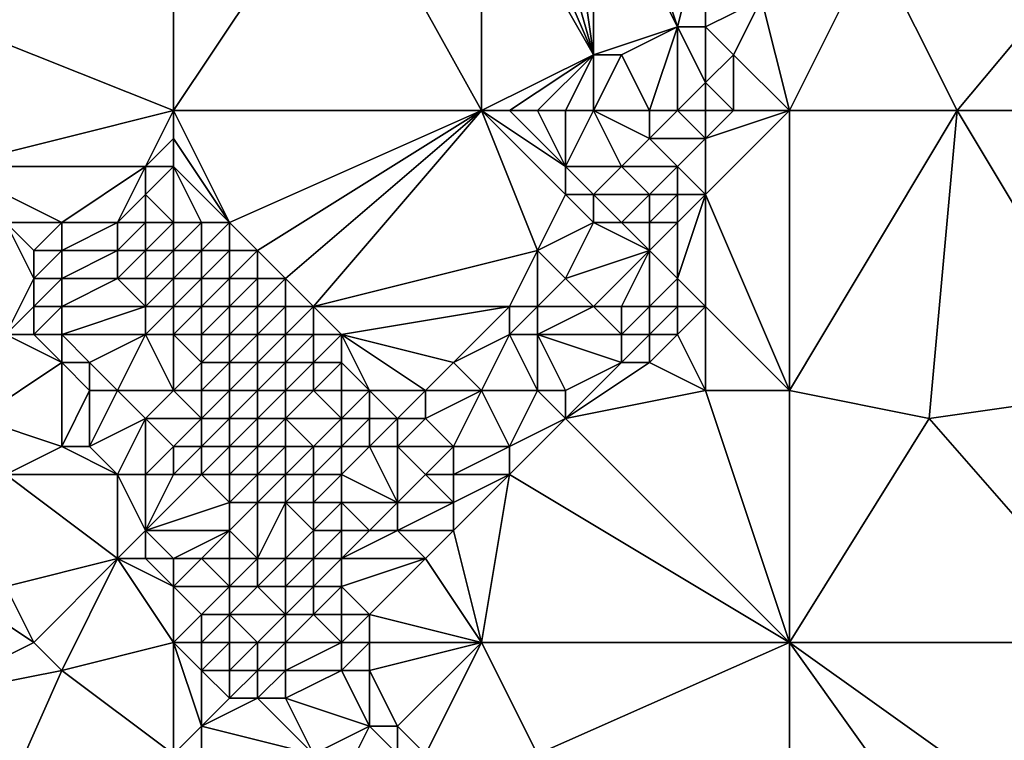
# Model space of a CAD drawing. Units: metres. Extents: x 74375 to 75000, y 354000 to 354500.
# Drawn here: x 74570 to 74605, y 354180 to 354206 of the extents above; entities that cross this region are included whole.
import ezdxf

# ---------------------------------------------------------------- set-up
doc = ezdxf.new("R2010")
doc.units = ezdxf.units.M
doc.layers.add('Terrain', color=15, linetype='Continuous')

msp = doc.modelspace()

# ---------------------------------------------------------------- linework, layer by layer
at = {"layer": 'Terrain'}
for points in [[(74565, 354207, 253.73), (74575, 354203, 254.02), (74575, 354212, 254.12), (74565, 354207, 253.73)], [(74575, 354203, 254.02), (74586, 354203, 254.26), (74581, 354212, 254.38), (74575, 354203, 254.02)], [(74575, 354203, 254.02), (74581, 354212, 254.38), (74575, 354212, 254.12), (74575, 354203, 254.02)], [(74586, 354203, 254.26), (74586, 354212, 254.33), (74581, 354212, 254.38), (74586, 354203, 254.26)], [(74586, 354203, 254.26), (74590, 354205, 254.46), (74586, 354212, 254.33), (74586, 354203, 254.26)], [(74586, 354212, 254.33), (74590, 354205, 254.46), (74587, 354212, 254.36), (74586, 354212, 254.33)], [(74587, 354212, 254.36), (74590, 354205, 254.46), (74588, 354212, 254.38), (74587, 354212, 254.36)], [(74588, 354212, 254.38), (74590, 354205, 254.46), (74589, 354212, 254.41), (74588, 354212, 254.38)], [(74589, 354212, 254.41), (74590, 354205, 254.46), (74590, 354212, 254.45), (74589, 354212, 254.41)], [(74590, 354212, 254.45), (74590, 354205, 254.46), (74593, 354206, 255.31), (74590, 354212, 254.45)], [(74590, 354212, 254.45), (74593, 354206, 255.31), (74591, 354212, 254.52), (74590, 354212, 254.45)], [(74591, 354212, 254.52), (74593, 354206, 255.31), (74594, 354210, 255.18), (74591, 354212, 254.52)], [(74594, 354210, 255.18), (74593, 354206, 255.31), (74594, 354206, 255.79), (74594, 354210, 255.18)], [(74594, 354210, 255.18), (74594, 354206, 255.79), (74596, 354207, 256.22), (74594, 354210, 255.18)], [(74596, 354207, 256.22), (74597, 354203, 256.21), (74600, 354209, 256.25), (74596, 354207, 256.22)], [(74597, 354203, 256.21), (74603, 354203, 256.48), (74600, 354209, 256.25), (74597, 354203, 256.21)], [(74603, 354203, 256.48), (74608, 354209, 256.53), (74600, 354209, 256.25), (74603, 354203, 256.48)], [(74609, 354203, 256.55), (74608, 354209, 256.53), (74603, 354203, 256.48), (74609, 354203, 256.55)], [(74567, 354201, 253.82), (74575, 354203, 254.02), (74565, 354207, 253.73), (74567, 354201, 253.82)], [(74596, 354207, 256.22), (74594, 354206, 255.79), (74595, 354205, 256.21), (74596, 354207, 256.22)], [(74596, 354207, 256.22), (74595, 354205, 256.21), (74597, 354203, 256.21), (74596, 354207, 256.22)], [(74593, 354206, 255.31), (74590, 354205, 254.46), (74591, 354205, 254.61), (74593, 354206, 255.31)], [(74592, 354203, 255.11), (74593, 354206, 255.31), (74591, 354205, 254.61), (74592, 354203, 255.11)], [(74592, 354203, 255.11), (74593, 354203, 255.6), (74593, 354206, 255.31), (74592, 354203, 255.11)], [(74593, 354203, 255.6), (74594, 354204, 256.07), (74593, 354206, 255.31), (74593, 354203, 255.6)], [(74593, 354206, 255.31), (74594, 354204, 256.07), (74594, 354206, 255.79), (74593, 354206, 255.31)], [(74594, 354206, 255.79), (74594, 354204, 256.07), (74595, 354205, 256.21), (74594, 354206, 255.79)], [(74586, 354203, 254.26), (74587, 354203, 254.3), (74590, 354205, 254.46), (74586, 354203, 254.26)], [(74587, 354203, 254.3), (74588, 354203, 254.37), (74590, 354205, 254.46), (74587, 354203, 254.3)], [(74588, 354203, 254.37), (74589, 354203, 254.42), (74590, 354205, 254.46), (74588, 354203, 254.37)], [(74589, 354203, 254.42), (74590, 354203, 254.52), (74590, 354205, 254.46), (74589, 354203, 254.42)], [(74590, 354203, 254.52), (74592, 354203, 255.11), (74591, 354205, 254.61), (74590, 354203, 254.52)], [(74590, 354203, 254.52), (74591, 354205, 254.61), (74590, 354205, 254.46), (74590, 354203, 254.52)], [(74595, 354203, 256.24), (74595, 354205, 256.21), (74594, 354204, 256.07), (74595, 354203, 256.24)], [(74595, 354203, 256.24), (74597, 354203, 256.21), (74595, 354205, 256.21), (74595, 354203, 256.24)], [(74593, 354203, 255.6), (74594, 354203, 256.06), (74594, 354204, 256.07), (74593, 354203, 255.6)], [(74594, 354203, 256.06), (74595, 354203, 256.24), (74594, 354204, 256.07), (74594, 354203, 256.06)], [(74567, 354201, 253.82), (74574, 354201, 254.08), (74575, 354203, 254.02), (74567, 354201, 253.82)], [(74574, 354201, 254.08), (74575, 354202, 253.99), (74575, 354203, 254.02), (74574, 354201, 254.08)], [(74575, 354203, 254.02), (74575, 354202, 253.99), (74577, 354199, 254.03), (74575, 354203, 254.02)], [(74575, 354203, 254.02), (74577, 354199, 254.03), (74586, 354203, 254.26), (74575, 354203, 254.02)], [(74577, 354199, 254.03), (74578, 354198, 254.06), (74586, 354203, 254.26), (74577, 354199, 254.03)], [(74578, 354198, 254.06), (74579, 354197, 254.04), (74586, 354203, 254.26), (74578, 354198, 254.06)], [(74579, 354197, 254.04), (74580, 354196, 254.04), (74586, 354203, 254.26), (74579, 354197, 254.04)], [(74580, 354196, 254.04), (74588, 354198, 254.47), (74586, 354203, 254.26), (74580, 354196, 254.04)], [(74586, 354203, 254.26), (74588, 354198, 254.47), (74589, 354200, 254.42), (74586, 354203, 254.26)], [(74586, 354203, 254.26), (74589, 354200, 254.42), (74589, 354201, 254.43), (74586, 354203, 254.26)], [(74586, 354203, 254.26), (74589, 354201, 254.43), (74587, 354203, 254.3), (74586, 354203, 254.26)], [(74587, 354203, 254.3), (74589, 354201, 254.43), (74588, 354203, 254.37), (74587, 354203, 254.3)], [(74588, 354203, 254.37), (74589, 354201, 254.43), (74589, 354203, 254.42), (74588, 354203, 254.37)], [(74589, 354203, 254.42), (74589, 354201, 254.43), (74590, 354203, 254.52), (74589, 354203, 254.42)], [(74590, 354203, 254.52), (74589, 354201, 254.43), (74591, 354201, 255.11), (74590, 354203, 254.52)], [(74590, 354203, 254.52), (74591, 354201, 255.11), (74592, 354202, 255.29), (74590, 354203, 254.52)], [(74590, 354203, 254.52), (74592, 354202, 255.29), (74592, 354203, 255.11), (74590, 354203, 254.52)], [(74592, 354203, 255.11), (74592, 354202, 255.29), (74593, 354203, 255.6), (74592, 354203, 255.11)], [(74593, 354203, 255.6), (74592, 354202, 255.29), (74594, 354202, 256.03), (74593, 354203, 255.6)], [(74593, 354203, 255.6), (74594, 354202, 256.03), (74594, 354203, 256.06), (74593, 354203, 255.6)], [(74594, 354203, 256.06), (74594, 354202, 256.03), (74595, 354203, 256.24), (74594, 354203, 256.06)], [(74595, 354203, 256.24), (74594, 354202, 256.03), (74597, 354203, 256.21), (74595, 354203, 256.24)], [(74594, 354202, 256.03), (74594, 354200, 256.18), (74597, 354203, 256.21), (74594, 354202, 256.03)], [(74594, 354200, 256.18), (74597, 354193, 256.31), (74597, 354203, 256.21), (74594, 354200, 256.18)], [(74597, 354203, 256.21), (74597, 354193, 256.31), (74603, 354203, 256.48), (74597, 354203, 256.21)], [(74603, 354203, 256.48), (74597, 354193, 256.31), (74602, 354192, 256.52), (74603, 354203, 256.48)], [(74603, 354203, 256.48), (74602, 354192, 256.52), (74609, 354193, 256.55), (74603, 354203, 256.48)], [(74609, 354203, 256.55), (74603, 354203, 256.48), (74609, 354193, 256.55), (74609, 354203, 256.55)], [(74574, 354201, 254.08), (74575, 354201, 254.03), (74575, 354202, 253.99), (74574, 354201, 254.08)], [(74575, 354202, 253.99), (74575, 354201, 254.03), (74577, 354199, 254.03), (74575, 354202, 253.99)], [(74592, 354202, 255.29), (74591, 354201, 255.11), (74593, 354201, 255.82), (74592, 354202, 255.29)], [(74592, 354202, 255.29), (74593, 354201, 255.82), (74594, 354202, 256.03), (74592, 354202, 255.29)], [(74594, 354202, 256.03), (74593, 354201, 255.82), (74594, 354200, 256.18), (74594, 354202, 256.03)], [(74567, 354201, 253.82), (74569, 354199, 253.98), (74571, 354199, 254.02), (74567, 354201, 253.82)], [(74567, 354201, 253.82), (74571, 354199, 254.02), (74574, 354201, 254.08), (74567, 354201, 253.82)], [(74574, 354201, 254.08), (74571, 354199, 254.02), (74573, 354199, 254.49), (74574, 354201, 254.08)], [(74574, 354201, 254.08), (74573, 354199, 254.49), (74574, 354200, 254.33), (74574, 354201, 254.08)], [(74574, 354201, 254.08), (74574, 354200, 254.33), (74575, 354201, 254.03), (74574, 354201, 254.08)], [(74574, 354200, 254.33), (74575, 354199, 254.67), (74575, 354201, 254.03), (74574, 354200, 254.33)], [(74575, 354201, 254.03), (74575, 354199, 254.67), (74576, 354199, 254.33), (74575, 354201, 254.03)], [(74575, 354201, 254.03), (74576, 354199, 254.33), (74577, 354199, 254.03), (74575, 354201, 254.03)], [(74589, 354201, 254.43), (74589, 354200, 254.42), (74590, 354200, 254.63), (74589, 354201, 254.43)], [(74589, 354201, 254.43), (74590, 354200, 254.63), (74591, 354201, 255.11), (74589, 354201, 254.43)], [(74591, 354201, 255.11), (74590, 354200, 254.63), (74592, 354200, 255.57), (74591, 354201, 255.11)], [(74591, 354201, 255.11), (74592, 354200, 255.57), (74593, 354201, 255.82), (74591, 354201, 255.11)], [(74593, 354201, 255.82), (74592, 354200, 255.57), (74593, 354200, 255.99), (74593, 354201, 255.82)], [(74593, 354201, 255.82), (74593, 354200, 255.99), (74594, 354200, 256.18), (74593, 354201, 255.82)], [(74574, 354200, 254.33), (74573, 354199, 254.49), (74574, 354199, 254.68), (74574, 354200, 254.33)], [(74574, 354200, 254.33), (74574, 354199, 254.68), (74575, 354199, 254.67), (74574, 354200, 254.33)], [(74589, 354200, 254.42), (74588, 354198, 254.47), (74590, 354199, 254.48), (74589, 354200, 254.42)], [(74589, 354200, 254.42), (74590, 354199, 254.48), (74590, 354200, 254.63), (74589, 354200, 254.42)], [(74590, 354200, 254.63), (74590, 354199, 254.48), (74591, 354199, 254.79), (74590, 354200, 254.63)], [(74590, 354200, 254.63), (74591, 354199, 254.79), (74592, 354200, 255.57), (74590, 354200, 254.63)], [(74592, 354200, 255.57), (74591, 354199, 254.79), (74592, 354199, 255.37), (74592, 354200, 255.57)], [(74592, 354200, 255.57), (74592, 354199, 255.37), (74593, 354200, 255.99), (74592, 354200, 255.57)], [(74593, 354200, 255.99), (74592, 354199, 255.37), (74593, 354199, 255.92), (74593, 354200, 255.99)], [(74593, 354200, 255.99), (74593, 354199, 255.92), (74594, 354200, 256.18), (74593, 354200, 255.99)], [(74594, 354200, 256.18), (74593, 354199, 255.92), (74593, 354197, 255.58), (74594, 354200, 256.18)], [(74594, 354200, 256.18), (74593, 354197, 255.58), (74594, 354196, 256.08), (74594, 354200, 256.18)], [(74594, 354200, 256.18), (74594, 354196, 256.08), (74597, 354193, 256.31), (74594, 354200, 256.18)], [(74569, 354199, 253.98), (74569, 354195, 253.8), (74570, 354197, 253.95), (74569, 354199, 253.98)], [(74569, 354199, 253.98), (74570, 354197, 253.95), (74570, 354198, 253.96), (74569, 354199, 253.98)], [(74569, 354199, 253.98), (74570, 354198, 253.96), (74571, 354199, 254.02), (74569, 354199, 253.98)], [(74571, 354199, 254.02), (74570, 354198, 253.96), (74571, 354198, 254), (74571, 354199, 254.02)], [(74571, 354199, 254.02), (74571, 354198, 254), (74573, 354199, 254.49), (74571, 354199, 254.02)], [(74573, 354199, 254.49), (74571, 354198, 254), (74573, 354198, 254.72), (74573, 354199, 254.49)], [(74573, 354199, 254.49), (74573, 354198, 254.72), (74574, 354199, 254.68), (74573, 354199, 254.49)], [(74574, 354199, 254.68), (74573, 354198, 254.72), (74574, 354198, 254.92), (74574, 354199, 254.68)], [(74574, 354199, 254.68), (74574, 354198, 254.92), (74575, 354199, 254.67), (74574, 354199, 254.68)], [(74574, 354198, 254.92), (74575, 354198, 255.03), (74575, 354199, 254.67), (74574, 354198, 254.92)], [(74575, 354199, 254.67), (74575, 354198, 255.03), (74576, 354199, 254.33), (74575, 354199, 254.67)], [(74576, 354199, 254.33), (74575, 354198, 255.03), (74576, 354198, 254.83), (74576, 354199, 254.33)], [(74576, 354199, 254.33), (74576, 354198, 254.83), (74577, 354199, 254.03), (74576, 354199, 254.33)], [(74577, 354199, 254.03), (74576, 354198, 254.83), (74577, 354198, 254.36), (74577, 354199, 254.03)], [(74577, 354199, 254.03), (74577, 354198, 254.36), (74578, 354198, 254.06), (74577, 354199, 254.03)], [(74590, 354199, 254.48), (74588, 354198, 254.47), (74589, 354197, 254.86), (74590, 354199, 254.48)], [(74590, 354199, 254.48), (74589, 354197, 254.86), (74592, 354198, 255.16), (74590, 354199, 254.48)], [(74590, 354199, 254.48), (74592, 354198, 255.16), (74591, 354199, 254.79), (74590, 354199, 254.48)], [(74591, 354199, 254.79), (74592, 354198, 255.16), (74592, 354199, 255.37), (74591, 354199, 254.79)], [(74592, 354199, 255.37), (74592, 354198, 255.16), (74593, 354199, 255.92), (74592, 354199, 255.37)], [(74593, 354199, 255.92), (74592, 354198, 255.16), (74593, 354197, 255.58), (74593, 354199, 255.92)], [(74570, 354198, 253.96), (74570, 354197, 253.95), (74571, 354198, 254), (74570, 354198, 253.96)], [(74571, 354198, 254), (74570, 354197, 253.95), (74571, 354197, 254.1), (74571, 354198, 254)], [(74571, 354198, 254), (74571, 354197, 254.1), (74573, 354198, 254.72), (74571, 354198, 254)], [(74573, 354198, 254.72), (74571, 354197, 254.1), (74573, 354197, 254.83), (74573, 354198, 254.72)], [(74573, 354198, 254.72), (74573, 354197, 254.83), (74574, 354198, 254.92), (74573, 354198, 254.72)], [(74574, 354198, 254.92), (74573, 354197, 254.83), (74574, 354197, 255.08), (74574, 354198, 254.92)], [(74574, 354198, 254.92), (74574, 354197, 255.08), (74575, 354198, 255.03), (74574, 354198, 254.92)], [(74574, 354197, 255.08), (74575, 354197, 255.27), (74575, 354198, 255.03), (74574, 354197, 255.08)], [(74575, 354198, 255.03), (74575, 354197, 255.27), (74576, 354198, 254.83), (74575, 354198, 255.03)], [(74576, 354198, 254.83), (74575, 354197, 255.27), (74576, 354197, 255.27), (74576, 354198, 254.83)], [(74576, 354198, 254.83), (74576, 354197, 255.27), (74577, 354198, 254.36), (74576, 354198, 254.83)], [(74577, 354198, 254.36), (74576, 354197, 255.27), (74577, 354197, 254.83), (74577, 354198, 254.36)], [(74577, 354198, 254.36), (74577, 354197, 254.83), (74578, 354198, 254.06), (74577, 354198, 254.36)], [(74578, 354198, 254.06), (74577, 354197, 254.83), (74578, 354197, 254.26), (74578, 354198, 254.06)], [(74578, 354198, 254.06), (74578, 354197, 254.26), (74579, 354197, 254.04), (74578, 354198, 254.06)], [(74580, 354196, 254.04), (74587, 354196, 254.3), (74588, 354198, 254.47), (74580, 354196, 254.04)], [(74588, 354198, 254.47), (74587, 354196, 254.3), (74588, 354196, 254.48), (74588, 354198, 254.47)], [(74588, 354198, 254.47), (74588, 354196, 254.48), (74589, 354197, 254.86), (74588, 354198, 254.47)], [(74592, 354198, 255.16), (74589, 354197, 254.86), (74590, 354196, 255.16), (74592, 354198, 255.16)], [(74592, 354198, 255.16), (74590, 354196, 255.16), (74591, 354196, 255.47), (74592, 354198, 255.16)], [(74592, 354198, 255.16), (74591, 354196, 255.47), (74592, 354196, 255.71), (74592, 354198, 255.16)], [(74592, 354198, 255.16), (74592, 354196, 255.71), (74593, 354197, 255.58), (74592, 354198, 255.16)], [(74570, 354197, 253.95), (74569, 354195, 253.8), (74570, 354196, 253.89), (74570, 354197, 253.95)], [(74570, 354197, 253.95), (74570, 354196, 253.89), (74571, 354197, 254.1), (74570, 354197, 253.95)], [(74571, 354197, 254.1), (74570, 354196, 253.89), (74571, 354196, 254.01), (74571, 354197, 254.1)], [(74571, 354197, 254.1), (74571, 354196, 254.01), (74573, 354197, 254.83), (74571, 354197, 254.1)], [(74573, 354197, 254.83), (74571, 354196, 254.01), (74574, 354196, 255.17), (74573, 354197, 254.83)], [(74573, 354197, 254.83), (74574, 354196, 255.17), (74574, 354197, 255.08), (74573, 354197, 254.83)], [(74574, 354197, 255.08), (74574, 354196, 255.17), (74575, 354197, 255.27), (74574, 354197, 255.08)], [(74574, 354196, 255.17), (74575, 354196, 255.42), (74575, 354197, 255.27), (74574, 354196, 255.17)], [(74575, 354197, 255.27), (74575, 354196, 255.42), (74576, 354197, 255.27), (74575, 354197, 255.27)], [(74576, 354197, 255.27), (74575, 354196, 255.42), (74576, 354196, 255.54), (74576, 354197, 255.27)], [(74576, 354197, 255.27), (74576, 354196, 255.54), (74577, 354197, 254.83), (74576, 354197, 255.27)], [(74577, 354197, 254.83), (74576, 354196, 255.54), (74577, 354196, 255.26), (74577, 354197, 254.83)], [(74577, 354197, 254.83), (74577, 354196, 255.26), (74578, 354197, 254.26), (74577, 354197, 254.83)], [(74578, 354197, 254.26), (74577, 354196, 255.26), (74578, 354196, 254.68), (74578, 354197, 254.26)], [(74578, 354197, 254.26), (74578, 354196, 254.68), (74579, 354197, 254.04), (74578, 354197, 254.26)], [(74579, 354197, 254.04), (74578, 354196, 254.68), (74579, 354196, 254.2), (74579, 354197, 254.04)], [(74579, 354197, 254.04), (74579, 354196, 254.2), (74580, 354196, 254.04), (74579, 354197, 254.04)], [(74589, 354197, 254.86), (74588, 354196, 254.48), (74590, 354196, 255.16), (74589, 354197, 254.86)], [(74593, 354197, 255.58), (74592, 354196, 255.71), (74593, 354196, 255.9), (74593, 354197, 255.58)], [(74593, 354197, 255.58), (74593, 354196, 255.9), (74594, 354196, 256.08), (74593, 354197, 255.58)], [(74570, 354196, 253.89), (74569, 354195, 253.8), (74570, 354195, 253.79), (74570, 354196, 253.89)], [(74570, 354196, 253.89), (74570, 354195, 253.79), (74571, 354196, 254.01), (74570, 354196, 253.89)], [(74571, 354196, 254.01), (74570, 354195, 253.79), (74571, 354195, 253.88), (74571, 354196, 254.01)], [(74571, 354196, 254.01), (74571, 354195, 253.88), (74574, 354196, 255.17), (74571, 354196, 254.01)], [(74574, 354196, 255.17), (74571, 354195, 253.88), (74574, 354195, 255.24), (74574, 354196, 255.17)], [(74574, 354196, 255.17), (74574, 354195, 255.24), (74575, 354196, 255.42), (74574, 354196, 255.17)], [(74574, 354195, 255.24), (74575, 354195, 255.53), (74575, 354196, 255.42), (74574, 354195, 255.24)], [(74575, 354196, 255.42), (74575, 354195, 255.53), (74576, 354196, 255.54), (74575, 354196, 255.42)], [(74576, 354196, 255.54), (74575, 354195, 255.53), (74576, 354195, 255.69), (74576, 354196, 255.54)], [(74576, 354196, 255.54), (74576, 354195, 255.69), (74577, 354196, 255.26), (74576, 354196, 255.54)], [(74577, 354196, 255.26), (74576, 354195, 255.69), (74577, 354195, 255.64), (74577, 354196, 255.26)], [(74577, 354196, 255.26), (74577, 354195, 255.64), (74578, 354196, 254.68), (74577, 354196, 255.26)], [(74578, 354196, 254.68), (74577, 354195, 255.64), (74578, 354195, 255.22), (74578, 354196, 254.68)], [(74578, 354196, 254.68), (74578, 354195, 255.22), (74579, 354196, 254.2), (74578, 354196, 254.68)], [(74579, 354196, 254.2), (74578, 354195, 255.22), (74579, 354195, 254.59), (74579, 354196, 254.2)], [(74579, 354196, 254.2), (74579, 354195, 254.59), (74580, 354196, 254.04), (74579, 354196, 254.2)], [(74580, 354196, 254.04), (74579, 354195, 254.59), (74580, 354195, 254.15), (74580, 354196, 254.04)], [(74580, 354196, 254.04), (74580, 354195, 254.15), (74581, 354195, 254.01), (74580, 354196, 254.04)], [(74580, 354196, 254.04), (74581, 354195, 254.01), (74587, 354196, 254.3), (74580, 354196, 254.04)], [(74581, 354195, 254.01), (74585, 354194, 254.17), (74587, 354196, 254.3), (74581, 354195, 254.01)], [(74585, 354194, 254.17), (74587, 354195, 254.26), (74587, 354196, 254.3), (74585, 354194, 254.17)], [(74587, 354196, 254.3), (74587, 354195, 254.26), (74588, 354196, 254.48), (74587, 354196, 254.3)], [(74588, 354196, 254.48), (74587, 354195, 254.26), (74588, 354195, 254.48), (74588, 354196, 254.48)], [(74588, 354196, 254.48), (74588, 354195, 254.48), (74590, 354196, 255.16), (74588, 354196, 254.48)], [(74590, 354196, 255.16), (74588, 354195, 254.48), (74591, 354195, 255.72), (74590, 354196, 255.16)], [(74590, 354196, 255.16), (74591, 354195, 255.72), (74591, 354196, 255.47), (74590, 354196, 255.16)], [(74591, 354196, 255.47), (74591, 354195, 255.72), (74592, 354196, 255.71), (74591, 354196, 255.47)], [(74592, 354196, 255.71), (74591, 354195, 255.72), (74592, 354195, 256.12), (74592, 354196, 255.71)], [(74592, 354196, 255.71), (74592, 354195, 256.12), (74593, 354196, 255.9), (74592, 354196, 255.71)], [(74593, 354196, 255.9), (74592, 354195, 256.12), (74593, 354195, 256.29), (74593, 354196, 255.9)], [(74593, 354196, 255.9), (74593, 354195, 256.29), (74594, 354196, 256.08), (74593, 354196, 255.9)], [(74594, 354196, 256.08), (74593, 354195, 256.29), (74594, 354193, 256.23), (74594, 354196, 256.08)], [(74594, 354196, 256.08), (74594, 354193, 256.23), (74597, 354193, 256.31), (74594, 354196, 256.08)], [(74569, 354195, 253.8), (74568, 354192, 253.7), (74571, 354194, 253.85), (74569, 354195, 253.8)], [(74569, 354195, 253.8), (74571, 354194, 253.85), (74570, 354195, 253.79), (74569, 354195, 253.8)], [(74570, 354195, 253.79), (74571, 354194, 253.85), (74571, 354195, 253.88), (74570, 354195, 253.79)], [(74571, 354195, 253.88), (74572, 354194, 254.01), (74574, 354195, 255.24), (74571, 354195, 253.88)], [(74571, 354195, 253.88), (74571, 354194, 253.85), (74572, 354194, 254.01), (74571, 354195, 253.88)], [(74574, 354195, 255.24), (74572, 354194, 254.01), (74573, 354193, 254.14), (74574, 354195, 255.24)], [(74574, 354195, 255.24), (74573, 354193, 254.14), (74575, 354193, 255.26), (74574, 354195, 255.24)], [(74574, 354195, 255.24), (74575, 354193, 255.26), (74575, 354195, 255.53), (74574, 354195, 255.24)], [(74575, 354195, 255.53), (74576, 354194, 255.77), (74576, 354195, 255.69), (74575, 354195, 255.53)], [(74575, 354195, 255.53), (74575, 354193, 255.26), (74576, 354194, 255.77), (74575, 354195, 255.53)], [(74576, 354195, 255.69), (74576, 354194, 255.77), (74577, 354195, 255.64), (74576, 354195, 255.69)], [(74577, 354195, 255.64), (74576, 354194, 255.77), (74577, 354194, 255.87), (74577, 354195, 255.64)], [(74577, 354195, 255.64), (74577, 354194, 255.87), (74578, 354195, 255.22), (74577, 354195, 255.64)], [(74578, 354195, 255.22), (74577, 354194, 255.87), (74578, 354194, 255.64), (74578, 354195, 255.22)], [(74578, 354195, 255.22), (74578, 354194, 255.64), (74579, 354195, 254.59), (74578, 354195, 255.22)], [(74579, 354195, 254.59), (74578, 354194, 255.64), (74579, 354194, 255.1), (74579, 354195, 254.59)], [(74579, 354195, 254.59), (74579, 354194, 255.1), (74580, 354195, 254.15), (74579, 354195, 254.59)], [(74580, 354195, 254.15), (74579, 354194, 255.1), (74580, 354194, 254.46), (74580, 354195, 254.15)], [(74580, 354195, 254.15), (74580, 354194, 254.46), (74581, 354195, 254.01), (74580, 354195, 254.15)], [(74581, 354195, 254.01), (74580, 354194, 254.46), (74581, 354194, 254.1), (74581, 354195, 254.01)], [(74581, 354195, 254.01), (74582, 354193, 254.12), (74584, 354193, 254.1), (74581, 354195, 254.01)], [(74581, 354195, 254.01), (74584, 354193, 254.1), (74585, 354194, 254.17), (74581, 354195, 254.01)], [(74581, 354195, 254.01), (74581, 354194, 254.1), (74582, 354193, 254.12), (74581, 354195, 254.01)], [(74585, 354194, 254.17), (74586, 354193, 254.38), (74587, 354195, 254.26), (74585, 354194, 254.17)], [(74587, 354195, 254.26), (74586, 354193, 254.38), (74588, 354193, 255.32), (74587, 354195, 254.26)], [(74587, 354195, 254.26), (74588, 354193, 255.32), (74588, 354195, 254.48), (74587, 354195, 254.26)], [(74588, 354195, 254.48), (74588, 354193, 255.32), (74589, 354193, 255.8), (74588, 354195, 254.48)], [(74588, 354195, 254.48), (74589, 354193, 255.8), (74591, 354194, 256.02), (74588, 354195, 254.48)], [(74588, 354195, 254.48), (74591, 354194, 256.02), (74591, 354195, 255.72), (74588, 354195, 254.48)], [(74591, 354195, 255.72), (74591, 354194, 256.02), (74592, 354195, 256.12), (74591, 354195, 255.72)], [(74592, 354195, 256.12), (74591, 354194, 256.02), (74592, 354194, 256.33), (74592, 354195, 256.12)], [(74592, 354195, 256.12), (74592, 354194, 256.33), (74593, 354195, 256.29), (74592, 354195, 256.12)], [(74593, 354195, 256.29), (74592, 354194, 256.33), (74594, 354193, 256.23), (74593, 354195, 256.29)], [(74571, 354194, 253.85), (74568, 354192, 253.7), (74571, 354191, 253.73), (74571, 354194, 253.85)], [(74571, 354194, 253.85), (74571, 354191, 253.73), (74572, 354193, 253.82), (74571, 354194, 253.85)], [(74571, 354194, 253.85), (74572, 354193, 253.82), (74572, 354194, 254.01), (74571, 354194, 253.85)], [(74572, 354194, 254.01), (74572, 354193, 253.82), (74573, 354193, 254.14), (74572, 354194, 254.01)], [(74576, 354194, 255.77), (74575, 354193, 255.26), (74576, 354193, 255.72), (74576, 354194, 255.77)], [(74576, 354194, 255.77), (74576, 354193, 255.72), (74577, 354194, 255.87), (74576, 354194, 255.77)], [(74577, 354194, 255.87), (74576, 354193, 255.72), (74577, 354193, 255.88), (74577, 354194, 255.87)], [(74577, 354194, 255.87), (74577, 354193, 255.88), (74578, 354194, 255.64), (74577, 354194, 255.87)], [(74578, 354194, 255.64), (74577, 354193, 255.88), (74578, 354193, 255.84), (74578, 354194, 255.64)], [(74578, 354194, 255.64), (74578, 354193, 255.84), (74579, 354194, 255.1), (74578, 354194, 255.64)], [(74579, 354194, 255.1), (74578, 354193, 255.84), (74579, 354193, 255.53), (74579, 354194, 255.1)], [(74579, 354194, 255.1), (74579, 354193, 255.53), (74580, 354194, 254.46), (74579, 354194, 255.1)], [(74580, 354194, 254.46), (74579, 354193, 255.53), (74580, 354193, 254.93), (74580, 354194, 254.46)], [(74580, 354194, 254.46), (74580, 354193, 254.93), (74581, 354194, 254.1), (74580, 354194, 254.46)], [(74581, 354194, 254.1), (74580, 354193, 254.93), (74581, 354193, 254.36), (74581, 354194, 254.1)], [(74581, 354194, 254.1), (74581, 354193, 254.36), (74582, 354193, 254.12), (74581, 354194, 254.1)], [(74585, 354194, 254.17), (74584, 354193, 254.1), (74586, 354193, 254.38), (74585, 354194, 254.17)], [(74591, 354194, 256.02), (74589, 354192, 256.1), (74592, 354194, 256.33), (74591, 354194, 256.02)], [(74591, 354194, 256.02), (74589, 354193, 255.8), (74589, 354192, 256.1), (74591, 354194, 256.02)], [(74592, 354194, 256.33), (74589, 354192, 256.1), (74594, 354193, 256.23), (74592, 354194, 256.33)], [(74572, 354193, 253.82), (74571, 354191, 253.73), (74572, 354191, 253.76), (74572, 354193, 253.82)], [(74572, 354193, 253.82), (74572, 354191, 253.76), (74573, 354193, 254.14), (74572, 354193, 253.82)], [(74573, 354193, 254.14), (74572, 354191, 253.76), (74574, 354192, 254.38), (74573, 354193, 254.14)], [(74573, 354193, 254.14), (74574, 354192, 254.38), (74575, 354193, 255.26), (74573, 354193, 254.14)], [(74574, 354192, 254.38), (74576, 354192, 255.51), (74575, 354193, 255.26), (74574, 354192, 254.38)], [(74575, 354193, 255.26), (74576, 354192, 255.51), (74576, 354193, 255.72), (74575, 354193, 255.26)], [(74576, 354193, 255.72), (74576, 354192, 255.51), (74577, 354193, 255.88), (74576, 354193, 255.72)], [(74577, 354193, 255.88), (74576, 354192, 255.51), (74577, 354192, 255.81), (74577, 354193, 255.88)], [(74577, 354193, 255.88), (74577, 354192, 255.81), (74578, 354193, 255.84), (74577, 354193, 255.88)], [(74578, 354193, 255.84), (74577, 354192, 255.81), (74578, 354192, 255.9), (74578, 354193, 255.84)], [(74578, 354193, 255.84), (74578, 354192, 255.9), (74579, 354193, 255.53), (74578, 354193, 255.84)], [(74579, 354193, 255.53), (74578, 354192, 255.9), (74579, 354192, 255.81), (74579, 354193, 255.53)], [(74579, 354193, 255.53), (74579, 354192, 255.81), (74580, 354193, 254.93), (74579, 354193, 255.53)], [(74580, 354193, 254.93), (74579, 354192, 255.81), (74581, 354192, 254.72), (74580, 354193, 254.93)], [(74580, 354193, 254.93), (74581, 354192, 254.72), (74581, 354193, 254.36), (74580, 354193, 254.93)], [(74581, 354193, 254.36), (74581, 354192, 254.72), (74582, 354193, 254.12), (74581, 354193, 254.36)], [(74582, 354193, 254.12), (74581, 354192, 254.72), (74582, 354192, 254.26), (74582, 354193, 254.12)], [(74582, 354193, 254.12), (74582, 354192, 254.26), (74583, 354192, 254.08), (74582, 354193, 254.12)], [(74582, 354193, 254.12), (74583, 354192, 254.08), (74584, 354193, 254.1), (74582, 354193, 254.12)], [(74584, 354193, 254.1), (74583, 354192, 254.08), (74584, 354192, 254.13), (74584, 354193, 254.1)], [(74584, 354193, 254.1), (74584, 354192, 254.13), (74586, 354193, 254.38), (74584, 354193, 254.1)], [(74584, 354192, 254.13), (74585, 354191, 254.82), (74586, 354193, 254.38), (74584, 354192, 254.13)], [(74585, 354191, 254.82), (74587, 354191, 255.84), (74586, 354193, 254.38), (74585, 354191, 254.82)], [(74586, 354193, 254.38), (74587, 354191, 255.84), (74588, 354193, 255.32), (74586, 354193, 254.38)], [(74588, 354193, 255.32), (74587, 354191, 255.84), (74589, 354192, 256.1), (74588, 354193, 255.32)], [(74588, 354193, 255.32), (74589, 354192, 256.1), (74589, 354193, 255.8), (74588, 354193, 255.32)], [(74594, 354193, 256.23), (74589, 354192, 256.1), (74597, 354184, 256.49), (74594, 354193, 256.23)], [(74594, 354193, 256.23), (74597, 354184, 256.49), (74597, 354193, 256.31), (74594, 354193, 256.23)], [(74597, 354193, 256.31), (74597, 354184, 256.49), (74602, 354192, 256.52), (74597, 354193, 256.31)], [(74609, 354193, 256.55), (74602, 354192, 256.52), (74609, 354184, 256.56), (74609, 354193, 256.55)], [(74568, 354192, 253.7), (74569, 354190, 253.61), (74571, 354191, 253.73), (74568, 354192, 253.7)], [(74574, 354192, 254.38), (74572, 354191, 253.76), (74573, 354190, 253.78), (74574, 354192, 254.38)], [(74574, 354192, 254.38), (74573, 354190, 253.78), (74574, 354190, 253.96), (74574, 354192, 254.38)], [(74574, 354192, 254.38), (74574, 354190, 253.96), (74575, 354191, 254.59), (74574, 354192, 254.38)], [(74574, 354192, 254.38), (74575, 354191, 254.59), (74576, 354192, 255.51), (74574, 354192, 254.38)], [(74576, 354192, 255.51), (74575, 354191, 254.59), (74576, 354191, 255.01), (74576, 354192, 255.51)], [(74576, 354192, 255.51), (74576, 354191, 255.01), (74577, 354192, 255.81), (74576, 354192, 255.51)], [(74577, 354192, 255.81), (74576, 354191, 255.01), (74577, 354191, 255.54), (74577, 354192, 255.81)], [(74577, 354192, 255.81), (74577, 354191, 255.54), (74578, 354192, 255.9), (74577, 354192, 255.81)], [(74578, 354192, 255.9), (74577, 354191, 255.54), (74578, 354191, 255.84), (74578, 354192, 255.9)], [(74578, 354192, 255.9), (74578, 354191, 255.84), (74579, 354192, 255.81), (74578, 354192, 255.9)], [(74579, 354192, 255.81), (74578, 354191, 255.84), (74579, 354191, 255.89), (74579, 354192, 255.81)], [(74579, 354192, 255.81), (74579, 354191, 255.89), (74580, 354191, 255.7), (74579, 354192, 255.81)], [(74579, 354192, 255.81), (74580, 354191, 255.7), (74581, 354192, 254.72), (74579, 354192, 255.81)], [(74581, 354192, 254.72), (74580, 354191, 255.7), (74581, 354191, 255.17), (74581, 354192, 254.72)], [(74581, 354192, 254.72), (74581, 354191, 255.17), (74582, 354192, 254.26), (74581, 354192, 254.72)], [(74582, 354192, 254.26), (74581, 354191, 255.17), (74582, 354191, 254.61), (74582, 354192, 254.26)], [(74582, 354192, 254.26), (74582, 354191, 254.61), (74583, 354192, 254.08), (74582, 354192, 254.26)], [(74583, 354192, 254.08), (74582, 354191, 254.61), (74583, 354191, 254.27), (74583, 354192, 254.08)], [(74583, 354192, 254.08), (74583, 354191, 254.27), (74584, 354192, 254.13), (74583, 354192, 254.08)], [(74584, 354192, 254.13), (74583, 354191, 254.27), (74585, 354191, 254.82), (74584, 354192, 254.13)], [(74589, 354192, 256.1), (74587, 354191, 255.84), (74587, 354190, 256.08), (74589, 354192, 256.1)], [(74589, 354192, 256.1), (74587, 354190, 256.08), (74597, 354184, 256.49), (74589, 354192, 256.1)], [(74602, 354192, 256.52), (74597, 354184, 256.49), (74609, 354184, 256.56), (74602, 354192, 256.52)], [(74571, 354191, 253.73), (74569, 354190, 253.61), (74573, 354190, 253.78), (74571, 354191, 253.73)], [(74571, 354191, 253.73), (74573, 354190, 253.78), (74572, 354191, 253.76), (74571, 354191, 253.73)], [(74574, 354190, 253.96), (74575, 354190, 254.35), (74575, 354191, 254.59), (74574, 354190, 253.96)], [(74575, 354191, 254.59), (74575, 354190, 254.35), (74576, 354191, 255.01), (74575, 354191, 254.59)], [(74576, 354191, 255.01), (74575, 354190, 254.35), (74576, 354190, 254.72), (74576, 354191, 255.01)], [(74576, 354191, 255.01), (74576, 354190, 254.72), (74577, 354191, 255.54), (74576, 354191, 255.01)], [(74577, 354191, 255.54), (74576, 354190, 254.72), (74577, 354190, 255.2), (74577, 354191, 255.54)], [(74577, 354191, 255.54), (74577, 354190, 255.2), (74578, 354191, 255.84), (74577, 354191, 255.54)], [(74578, 354191, 255.84), (74577, 354190, 255.2), (74578, 354190, 255.64), (74578, 354191, 255.84)], [(74578, 354191, 255.84), (74578, 354190, 255.64), (74579, 354191, 255.89), (74578, 354191, 255.84)], [(74579, 354191, 255.89), (74578, 354190, 255.64), (74579, 354190, 255.88), (74579, 354191, 255.89)], [(74579, 354191, 255.89), (74579, 354190, 255.88), (74580, 354191, 255.7), (74579, 354191, 255.89)], [(74580, 354191, 255.7), (74579, 354190, 255.88), (74580, 354190, 255.92), (74580, 354191, 255.7)], [(74580, 354191, 255.7), (74580, 354190, 255.92), (74581, 354191, 255.17), (74580, 354191, 255.7)], [(74581, 354191, 255.17), (74580, 354190, 255.92), (74581, 354190, 255.62), (74581, 354191, 255.17)], [(74581, 354191, 255.17), (74581, 354190, 255.62), (74582, 354191, 254.61), (74581, 354191, 255.17)], [(74582, 354191, 254.61), (74581, 354190, 255.62), (74583, 354189, 255.22), (74582, 354191, 254.61)], [(74582, 354191, 254.61), (74583, 354189, 255.22), (74583, 354191, 254.27), (74582, 354191, 254.61)], [(74583, 354191, 254.27), (74583, 354189, 255.22), (74584, 354190, 254.83), (74583, 354191, 254.27)], [(74583, 354191, 254.27), (74584, 354190, 254.83), (74585, 354191, 254.82), (74583, 354191, 254.27)], [(74585, 354191, 254.82), (74584, 354190, 254.83), (74585, 354190, 255.33), (74585, 354191, 254.82)], [(74585, 354191, 254.82), (74585, 354190, 255.33), (74587, 354191, 255.84), (74585, 354191, 254.82)], [(74585, 354190, 255.33), (74587, 354190, 256.08), (74587, 354191, 255.84), (74585, 354190, 255.33)], [(74569, 354190, 253.61), (74569, 354186, 253.24), (74573, 354187, 253.56), (74569, 354190, 253.61)], [(74569, 354190, 253.61), (74573, 354187, 253.56), (74573, 354190, 253.78), (74569, 354190, 253.61)], [(74573, 354190, 253.78), (74573, 354187, 253.56), (74574, 354188, 253.92), (74573, 354190, 253.78)], [(74573, 354190, 253.78), (74574, 354188, 253.92), (74574, 354190, 253.96), (74573, 354190, 253.78)], [(74574, 354190, 253.96), (74574, 354188, 253.92), (74575, 354190, 254.35), (74574, 354190, 253.96)], [(74574, 354188, 253.92), (74577, 354189, 254.9), (74576, 354190, 254.72), (74574, 354188, 253.92)], [(74574, 354188, 253.92), (74576, 354190, 254.72), (74575, 354190, 254.35), (74574, 354188, 253.92)], [(74576, 354190, 254.72), (74577, 354189, 254.9), (74577, 354190, 255.2), (74576, 354190, 254.72)], [(74577, 354190, 255.2), (74577, 354189, 254.9), (74578, 354190, 255.64), (74577, 354190, 255.2)], [(74578, 354190, 255.64), (74577, 354189, 254.9), (74578, 354189, 255.39), (74578, 354190, 255.64)], [(74578, 354190, 255.64), (74578, 354189, 255.39), (74579, 354190, 255.88), (74578, 354190, 255.64)], [(74579, 354190, 255.88), (74578, 354189, 255.39), (74579, 354189, 255.82), (74579, 354190, 255.88)], [(74579, 354190, 255.88), (74579, 354189, 255.82), (74580, 354190, 255.92), (74579, 354190, 255.88)], [(74580, 354190, 255.92), (74579, 354189, 255.82), (74580, 354189, 256), (74580, 354190, 255.92)], [(74580, 354190, 255.92), (74580, 354189, 256), (74581, 354190, 255.62), (74580, 354190, 255.92)], [(74581, 354190, 255.62), (74580, 354189, 256), (74581, 354189, 255.96), (74581, 354190, 255.62)], [(74581, 354190, 255.62), (74581, 354189, 255.96), (74583, 354189, 255.22), (74581, 354190, 255.62)], [(74584, 354190, 254.83), (74583, 354189, 255.22), (74585, 354189, 255.84), (74584, 354190, 254.83)], [(74584, 354190, 254.83), (74585, 354189, 255.84), (74585, 354190, 255.33), (74584, 354190, 254.83)], [(74585, 354190, 255.33), (74585, 354189, 255.84), (74587, 354190, 256.08), (74585, 354190, 255.33)], [(74585, 354189, 255.84), (74585, 354188, 256.11), (74587, 354190, 256.08), (74585, 354189, 255.84)], [(74585, 354188, 256.11), (74586, 354184, 256.15), (74587, 354190, 256.08), (74585, 354188, 256.11)], [(74587, 354190, 256.08), (74586, 354184, 256.15), (74597, 354184, 256.49), (74587, 354190, 256.08)], [(74574, 354188, 253.92), (74577, 354188, 254.66), (74577, 354189, 254.9), (74574, 354188, 253.92)], [(74577, 354189, 254.9), (74577, 354188, 254.66), (74578, 354189, 255.39), (74577, 354189, 254.9)], [(74578, 354189, 255.39), (74577, 354188, 254.66), (74578, 354187, 254.55), (74578, 354189, 255.39)], [(74578, 354189, 255.39), (74578, 354187, 254.55), (74579, 354189, 255.82), (74578, 354189, 255.39)], [(74579, 354189, 255.82), (74578, 354187, 254.55), (74579, 354187, 255.15), (74579, 354189, 255.82)], [(74579, 354189, 255.82), (74579, 354187, 255.15), (74580, 354188, 255.9), (74579, 354189, 255.82)], [(74579, 354189, 255.82), (74580, 354188, 255.9), (74580, 354189, 256), (74579, 354189, 255.82)], [(74580, 354189, 256), (74580, 354188, 255.9), (74581, 354189, 255.96), (74580, 354189, 256)], [(74581, 354189, 255.96), (74580, 354188, 255.9), (74581, 354188, 256.09), (74581, 354189, 255.96)], [(74581, 354189, 255.96), (74581, 354188, 256.09), (74582, 354188, 255.98), (74581, 354189, 255.96)], [(74581, 354189, 255.96), (74582, 354188, 255.98), (74583, 354189, 255.22), (74581, 354189, 255.96)], [(74583, 354189, 255.22), (74582, 354188, 255.98), (74583, 354188, 255.78), (74583, 354189, 255.22)], [(74583, 354189, 255.22), (74583, 354188, 255.78), (74585, 354189, 255.84), (74583, 354189, 255.22)], [(74585, 354189, 255.84), (74583, 354188, 255.78), (74585, 354188, 256.11), (74585, 354189, 255.84)], [(74574, 354188, 253.92), (74573, 354187, 253.56), (74574, 354187, 253.65), (74574, 354188, 253.92)], [(74574, 354188, 253.92), (74574, 354187, 253.65), (74575, 354187, 253.73), (74574, 354188, 253.92)], [(74574, 354188, 253.92), (74575, 354187, 253.73), (74577, 354188, 254.66), (74574, 354188, 253.92)], [(74577, 354188, 254.66), (74575, 354187, 253.73), (74576, 354187, 253.9), (74577, 354188, 254.66)], [(74577, 354188, 254.66), (74576, 354187, 253.9), (74577, 354187, 253.98), (74577, 354188, 254.66)], [(74577, 354188, 254.66), (74577, 354187, 253.98), (74578, 354187, 254.55), (74577, 354188, 254.66)], [(74580, 354188, 255.9), (74579, 354187, 255.15), (74580, 354187, 255.68), (74580, 354188, 255.9)], [(74580, 354188, 255.9), (74580, 354187, 255.68), (74581, 354188, 256.09), (74580, 354188, 255.9)], [(74581, 354188, 256.09), (74580, 354187, 255.68), (74581, 354187, 256), (74581, 354188, 256.09)], [(74581, 354188, 256.09), (74581, 354187, 256), (74582, 354188, 255.98), (74581, 354188, 256.09)], [(74582, 354188, 255.98), (74581, 354187, 256), (74583, 354188, 255.78), (74582, 354188, 255.98)], [(74583, 354188, 255.78), (74581, 354187, 256), (74584, 354187, 256.02), (74583, 354188, 255.78)], [(74583, 354188, 255.78), (74584, 354187, 256.02), (74585, 354188, 256.11), (74583, 354188, 255.78)], [(74585, 354188, 256.11), (74584, 354187, 256.02), (74586, 354184, 256.15), (74585, 354188, 256.11)], [(74573, 354187, 253.56), (74569, 354186, 253.24), (74570, 354184, 253.22), (74573, 354187, 253.56)], [(74573, 354187, 253.56), (74570, 354184, 253.22), (74571, 354183, 253.13), (74573, 354187, 253.56)], [(74573, 354187, 253.56), (74571, 354183, 253.13), (74575, 354184, 253.67), (74573, 354187, 253.56)], [(74573, 354187, 253.56), (74575, 354184, 253.67), (74575, 354186, 253.6), (74573, 354187, 253.56)], [(74573, 354187, 253.56), (74575, 354186, 253.6), (74574, 354187, 253.65), (74573, 354187, 253.56)], [(74574, 354187, 253.65), (74575, 354186, 253.6), (74575, 354187, 253.73), (74574, 354187, 253.65)], [(74575, 354187, 253.73), (74575, 354186, 253.6), (74576, 354187, 253.9), (74575, 354187, 253.73)], [(74576, 354187, 253.9), (74575, 354186, 253.6), (74577, 354186, 253.9), (74576, 354187, 253.9)], [(74576, 354187, 253.9), (74577, 354186, 253.9), (74577, 354187, 253.98), (74576, 354187, 253.9)], [(74577, 354187, 253.98), (74577, 354186, 253.9), (74578, 354187, 254.55), (74577, 354187, 253.98)], [(74578, 354187, 254.55), (74577, 354186, 253.9), (74578, 354186, 254.28), (74578, 354187, 254.55)], [(74578, 354187, 254.55), (74578, 354186, 254.28), (74579, 354187, 255.15), (74578, 354187, 254.55)], [(74579, 354187, 255.15), (74578, 354186, 254.28), (74579, 354186, 254.84), (74579, 354187, 255.15)], [(74579, 354187, 255.15), (74579, 354186, 254.84), (74580, 354187, 255.68), (74579, 354187, 255.15)], [(74580, 354187, 255.68), (74579, 354186, 254.84), (74580, 354186, 255.3), (74580, 354187, 255.68)], [(74580, 354187, 255.68), (74580, 354186, 255.3), (74581, 354187, 256), (74580, 354187, 255.68)], [(74581, 354187, 256), (74580, 354186, 255.3), (74581, 354186, 255.79), (74581, 354187, 256)], [(74581, 354187, 256), (74581, 354186, 255.79), (74584, 354187, 256.02), (74581, 354187, 256)], [(74584, 354187, 256.02), (74581, 354186, 255.79), (74582, 354185, 255.91), (74584, 354187, 256.02)], [(74584, 354187, 256.02), (74582, 354185, 255.91), (74586, 354184, 256.15), (74584, 354187, 256.02)], [(74567, 354186, 253.27), (74566, 354182, 253.17), (74570, 354184, 253.22), (74567, 354186, 253.27)], [(74567, 354186, 253.27), (74570, 354184, 253.22), (74569, 354186, 253.24), (74567, 354186, 253.27)], [(74575, 354186, 253.6), (74576, 354185, 253.65), (74577, 354186, 253.9), (74575, 354186, 253.6)], [(74575, 354186, 253.6), (74575, 354184, 253.67), (74576, 354185, 253.65), (74575, 354186, 253.6)], [(74577, 354186, 253.9), (74576, 354185, 253.65), (74577, 354185, 253.82), (74577, 354186, 253.9)], [(74577, 354186, 253.9), (74577, 354185, 253.82), (74578, 354186, 254.28), (74577, 354186, 253.9)], [(74578, 354186, 254.28), (74577, 354185, 253.82), (74579, 354185, 254.55), (74578, 354186, 254.28)], [(74578, 354186, 254.28), (74579, 354185, 254.55), (74579, 354186, 254.84), (74578, 354186, 254.28)], [(74579, 354186, 254.84), (74579, 354185, 254.55), (74580, 354186, 255.3), (74579, 354186, 254.84)], [(74580, 354186, 255.3), (74579, 354185, 254.55), (74580, 354185, 255.03), (74580, 354186, 255.3)], [(74580, 354186, 255.3), (74580, 354185, 255.03), (74581, 354186, 255.79), (74580, 354186, 255.3)], [(74581, 354186, 255.79), (74580, 354185, 255.03), (74581, 354185, 255.6), (74581, 354186, 255.79)], [(74581, 354186, 255.79), (74581, 354185, 255.6), (74582, 354185, 255.91), (74581, 354186, 255.79)], [(74576, 354185, 253.65), (74575, 354184, 253.67), (74576, 354184, 253.65), (74576, 354185, 253.65)], [(74576, 354185, 253.65), (74576, 354184, 253.65), (74577, 354185, 253.82), (74576, 354185, 253.65)], [(74577, 354185, 253.82), (74576, 354184, 253.65), (74577, 354184, 253.74), (74577, 354185, 253.82)], [(74577, 354185, 253.82), (74577, 354184, 253.74), (74578, 354184, 254.02), (74577, 354185, 253.82)], [(74577, 354185, 253.82), (74578, 354184, 254.02), (74579, 354185, 254.55), (74577, 354185, 253.82)], [(74579, 354185, 254.55), (74578, 354184, 254.02), (74579, 354184, 254.32), (74579, 354185, 254.55)], [(74579, 354185, 254.55), (74579, 354184, 254.32), (74580, 354185, 255.03), (74579, 354185, 254.55)], [(74580, 354185, 255.03), (74579, 354184, 254.32), (74581, 354184, 255.47), (74580, 354185, 255.03)], [(74580, 354185, 255.03), (74581, 354184, 255.47), (74581, 354185, 255.6), (74580, 354185, 255.03)], [(74581, 354185, 255.6), (74581, 354184, 255.47), (74582, 354185, 255.91), (74581, 354185, 255.6)], [(74582, 354185, 255.91), (74581, 354184, 255.47), (74582, 354184, 255.88), (74582, 354185, 255.91)], [(74582, 354185, 255.91), (74582, 354184, 255.88), (74586, 354184, 256.15), (74582, 354185, 255.91)], [(74570, 354184, 253.22), (74566, 354182, 253.17), (74571, 354183, 253.13), (74570, 354184, 253.22)], [(74571, 354183, 253.13), (74575, 354180, 253.34), (74575, 354184, 253.67), (74571, 354183, 253.13)], [(74575, 354184, 253.67), (74575, 354180, 253.34), (74576, 354181, 253.7), (74575, 354184, 253.67)], [(74575, 354184, 253.67), (74576, 354181, 253.7), (74576, 354183, 253.74), (74575, 354184, 253.67)], [(74575, 354184, 253.67), (74576, 354183, 253.74), (74576, 354184, 253.65), (74575, 354184, 253.67)], [(74576, 354184, 253.65), (74576, 354183, 253.74), (74577, 354184, 253.74), (74576, 354184, 253.65)], [(74577, 354184, 253.74), (74576, 354183, 253.74), (74577, 354183, 253.7), (74577, 354184, 253.74)], [(74577, 354184, 253.74), (74577, 354183, 253.7), (74578, 354184, 254.02), (74577, 354184, 253.74)], [(74578, 354184, 254.02), (74577, 354183, 253.7), (74578, 354183, 253.8), (74578, 354184, 254.02)], [(74578, 354184, 254.02), (74578, 354183, 253.8), (74579, 354184, 254.32), (74578, 354184, 254.02)], [(74579, 354184, 254.32), (74578, 354183, 253.8), (74579, 354183, 254.19), (74579, 354184, 254.32)], [(74579, 354184, 254.32), (74579, 354183, 254.19), (74581, 354184, 255.47), (74579, 354184, 254.32)], [(74581, 354184, 255.47), (74579, 354183, 254.19), (74581, 354183, 255.33), (74581, 354184, 255.47)], [(74581, 354184, 255.47), (74581, 354183, 255.33), (74582, 354184, 255.88), (74581, 354184, 255.47)], [(74582, 354184, 255.88), (74581, 354183, 255.33), (74582, 354183, 255.83), (74582, 354184, 255.88)], [(74582, 354184, 255.88), (74582, 354183, 255.83), (74586, 354184, 256.15), (74582, 354184, 255.88)], [(74582, 354183, 255.83), (74583, 354181, 255.95), (74586, 354184, 256.15), (74582, 354183, 255.83)], [(74583, 354181, 255.95), (74584, 354180, 256.14), (74586, 354184, 256.15), (74583, 354181, 255.95)], [(74584, 354180, 256.14), (74588, 354180, 256.25), (74586, 354184, 256.15), (74584, 354180, 256.14)], [(74586, 354184, 256.15), (74588, 354180, 256.25), (74597, 354184, 256.49), (74586, 354184, 256.15)], [(74597, 354174, 256.51), (74597, 354184, 256.49), (74588, 354180, 256.25), (74597, 354174, 256.51)], [(74597, 354174, 256.51), (74602, 354177, 256.7), (74597, 354184, 256.49), (74597, 354174, 256.51)], [(74597, 354184, 256.49), (74602, 354177, 256.7), (74604, 354179, 256.54), (74597, 354184, 256.49)], [(74609, 354184, 256.56), (74597, 354184, 256.49), (74604, 354179, 256.54), (74609, 354184, 256.56)], [(74609, 354174, 256.6), (74609, 354184, 256.56), (74604, 354179, 256.54), (74609, 354174, 256.6)], [(74567, 354174, 253.24), (74571, 354183, 253.13), (74566, 354182, 253.17), (74567, 354174, 253.24)], [(74567, 354174, 253.24), (74575, 354180, 253.34), (74571, 354183, 253.13), (74567, 354174, 253.24)], [(74576, 354183, 253.74), (74576, 354181, 253.7), (74577, 354182, 253.76), (74576, 354183, 253.74)], [(74576, 354183, 253.74), (74577, 354182, 253.76), (74577, 354183, 253.7), (74576, 354183, 253.74)], [(74577, 354183, 253.7), (74577, 354182, 253.76), (74578, 354183, 253.8), (74577, 354183, 253.7)], [(74578, 354183, 253.8), (74577, 354182, 253.76), (74578, 354182, 253.73), (74578, 354183, 253.8)], [(74578, 354183, 253.8), (74578, 354182, 253.73), (74579, 354183, 254.19), (74578, 354183, 253.8)], [(74579, 354183, 254.19), (74578, 354182, 253.73), (74579, 354182, 253.93), (74579, 354183, 254.19)], [(74579, 354183, 254.19), (74579, 354182, 253.93), (74581, 354183, 255.33), (74579, 354183, 254.19)], [(74581, 354183, 255.33), (74579, 354182, 253.93), (74582, 354181, 255.55), (74581, 354183, 255.33)], [(74581, 354183, 255.33), (74582, 354181, 255.55), (74582, 354183, 255.83), (74581, 354183, 255.33)], [(74582, 354183, 255.83), (74582, 354181, 255.55), (74583, 354181, 255.95), (74582, 354183, 255.83)], [(74577, 354182, 253.76), (74576, 354181, 253.7), (74578, 354182, 253.73), (74577, 354182, 253.76)], [(74578, 354182, 253.73), (74576, 354181, 253.7), (74580, 354180, 254.1), (74578, 354182, 253.73)], [(74578, 354182, 253.73), (74580, 354180, 254.1), (74579, 354182, 253.93), (74578, 354182, 253.73)], [(74579, 354182, 253.93), (74580, 354180, 254.1), (74582, 354181, 255.55), (74579, 354182, 253.93)], [(74576, 354181, 253.7), (74575, 354180, 253.34), (74576, 354177, 253.2), (74576, 354181, 253.7)], [(74576, 354181, 253.7), (74576, 354177, 253.2), (74580, 354180, 254.1), (74576, 354181, 253.7)], [(74582, 354181, 255.55), (74580, 354180, 254.1), (74581, 354179, 254.3), (74582, 354181, 255.55)], [(74582, 354181, 255.55), (74581, 354179, 254.3), (74583, 354180, 255.88), (74582, 354181, 255.55)], [(74582, 354181, 255.55), (74583, 354180, 255.88), (74583, 354181, 255.95), (74582, 354181, 255.55)], [(74583, 354181, 255.95), (74583, 354180, 255.88), (74584, 354180, 256.14), (74583, 354181, 255.95)]]:
    msp.add_3dface(points, dxfattribs=at)

doc.saveas('drawing.dxf')
